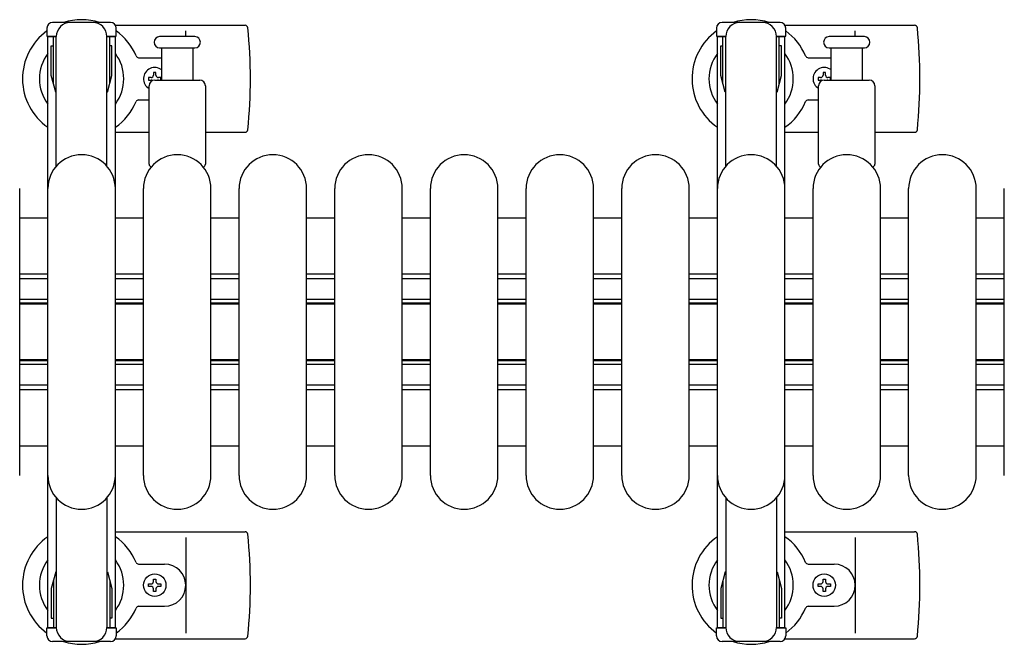
# Model space of a CAD drawing. Units: millimetres. Extents: x 0 to 33640, y 0 to 23760.
# Drawn here: x 6181 to 6531, y 14181 to 14403 of the extents above; entities that cross this region are included whole.
import ezdxf

# ---------------------------------------------------------------- set-up
doc = ezdxf.new("R2010")
doc.units = ezdxf.units.MM
for name, color, linetype, lineweight in [('YKK_11', 7, 'Continuous', 30), ('YKK_13', 4, 'Continuous', 30), ('YKK_A1', 4, 'Continuous', 30)]:
    doc.layers.add(name, color=color, linetype=linetype, lineweight=lineweight)

msp = doc.modelspace()

# ---------------------------------------------------------------- linework, layer by layer
at = {"layer": 'YKK_11'}
for p, q in [((6191.08, 14332.5), (6181.08, 14332.5)), ((6225.08, 14332.5), (6215.08, 14332.5)), ((6259.08, 14332.5), (6249.08, 14332.5)), ((6293.08, 14332.5), (6283.08, 14332.5)), ((6327.08, 14332.5), (6317.08, 14332.5)), ((6361.08, 14332.5), (6351.08, 14332.5)), ((6395.08, 14332.5), (6385.08, 14332.5)), ((6429.08, 14332.5), (6419.08, 14332.5)), ((6463.08, 14332.5), (6453.08, 14332.5)), ((6497.08, 14332.5), (6487.08, 14332.5)), ((6531.08, 14332.5), (6521.08, 14332.5)), ((6191.08, 14312.5), (6181.08, 14312.5)), ((6225.08, 14312.5), (6215.08, 14312.5)), ((6259.08, 14312.5), (6249.08, 14312.5)), ((6293.08, 14312.5), (6283.08, 14312.5)), ((6327.08, 14312.5), (6317.08, 14312.5)), ((6361.08, 14312.5), (6351.08, 14312.5)), ((6395.08, 14312.5), (6385.08, 14312.5)), ((6429.08, 14312.5), (6419.08, 14312.5)), ((6463.08, 14312.5), (6453.08, 14312.5)), ((6497.08, 14312.5), (6487.08, 14312.5)), ((6531.08, 14312.5), (6521.08, 14312.5)), ((6191.08, 14310.9), (6181.08, 14310.9)), ((6225.08, 14310.9), (6215.08, 14310.9)), ((6259.08, 14310.9), (6249.08, 14310.9)), ((6293.08, 14310.9), (6283.08, 14310.9)), ((6327.08, 14310.9), (6317.08, 14310.9)), ((6361.08, 14310.9), (6351.08, 14310.9)), ((6395.08, 14310.9), (6385.08, 14310.9)), ((6429.08, 14310.9), (6419.08, 14310.9)), ((6463.08, 14310.9), (6453.08, 14310.9)), ((6497.08, 14310.9), (6487.08, 14310.9)), ((6531.08, 14310.9), (6521.08, 14310.9)), ((6191.08, 14303.5), (6181.08, 14303.5)), ((6191.08, 14302.25), (6181.08, 14302.25)), ((6191.08, 14301.9), (6181.08, 14301.9)), ((6225.08, 14303.5), (6215.08, 14303.5)), ((6225.08, 14302.25), (6215.08, 14302.25)), ((6225.08, 14301.9), (6215.08, 14301.9)), ((6259.08, 14303.5), (6249.08, 14303.5)), ((6259.08, 14302.25), (6249.08, 14302.25)), ((6259.08, 14301.9), (6249.08, 14301.9)), ((6293.08, 14303.5), (6283.08, 14303.5)), ((6293.08, 14302.25), (6283.08, 14302.25)), ((6293.08, 14301.9), (6283.08, 14301.9)), ((6327.08, 14303.5), (6317.08, 14303.5)), ((6327.08, 14302.25), (6317.08, 14302.25)), ((6327.08, 14301.9), (6317.08, 14301.9)), ((6361.08, 14303.5), (6351.08, 14303.5)), ((6361.08, 14302.25), (6351.08, 14302.25)), ((6361.08, 14301.9), (6351.08, 14301.9)), ((6395.08, 14303.5), (6385.08, 14303.5)), ((6395.08, 14302.25), (6385.08, 14302.25)), ((6395.08, 14301.9), (6385.08, 14301.9)), ((6429.08, 14303.5), (6419.08, 14303.5)), ((6429.08, 14302.25), (6419.08, 14302.25)), ((6429.08, 14301.9), (6419.08, 14301.9)), ((6463.08, 14303.5), (6453.08, 14303.5)), ((6463.08, 14302.25), (6453.08, 14302.25)), ((6463.08, 14301.9), (6453.08, 14301.9)), ((6497.08, 14303.5), (6487.08, 14303.5)), ((6497.08, 14302.25), (6487.08, 14302.25)), ((6497.08, 14301.9), (6487.08, 14301.9)), ((6531.08, 14303.5), (6521.08, 14303.5)), ((6531.08, 14302.25), (6521.08, 14302.25)), ((6531.08, 14301.9), (6521.08, 14301.9)), ((6191.08, 14282.1), (6181.08, 14282.1)), ((6191.08, 14281.75), (6181.08, 14281.75)), ((6191.08, 14280.5), (6181.08, 14280.5)), ((6225.08, 14282.1), (6215.08, 14282.1)), ((6225.08, 14281.75), (6215.08, 14281.75)), ((6225.08, 14280.5), (6215.08, 14280.5)), ((6259.08, 14282.1), (6249.08, 14282.1)), ((6259.08, 14281.75), (6249.08, 14281.75)), ((6259.08, 14280.5), (6249.08, 14280.5)), ((6293.08, 14282.1), (6283.08, 14282.1)), ((6293.08, 14281.75), (6283.08, 14281.75)), ((6293.08, 14280.5), (6283.08, 14280.5)), ((6327.08, 14282.1), (6317.08, 14282.1)), ((6327.08, 14281.75), (6317.08, 14281.75)), ((6327.08, 14280.5), (6317.08, 14280.5)), ((6361.08, 14282.1), (6351.08, 14282.1)), ((6361.08, 14281.75), (6351.08, 14281.75)), ((6361.08, 14280.5), (6351.08, 14280.5)), ((6395.08, 14282.1), (6385.08, 14282.1)), ((6395.08, 14281.75), (6385.08, 14281.75)), ((6395.08, 14280.5), (6385.08, 14280.5)), ((6429.08, 14282.1), (6419.08, 14282.1)), ((6429.08, 14281.75), (6419.08, 14281.75)), ((6429.08, 14280.5), (6419.08, 14280.5)), ((6463.08, 14282.1), (6453.08, 14282.1)), ((6463.08, 14281.75), (6453.08, 14281.75)), ((6463.08, 14280.5), (6453.08, 14280.5)), ((6497.08, 14282.1), (6487.08, 14282.1)), ((6497.08, 14281.75), (6487.08, 14281.75)), ((6497.08, 14280.5), (6487.08, 14280.5)), ((6531.08, 14282.1), (6521.08, 14282.1)), ((6531.08, 14281.75), (6521.08, 14281.75)), ((6531.08, 14280.5), (6521.08, 14280.5)), ((6191.08, 14273.1), (6181.08, 14273.1)), ((6225.08, 14273.1), (6215.08, 14273.1)), ((6259.08, 14273.1), (6249.08, 14273.1)), ((6293.08, 14273.1), (6283.08, 14273.1)), ((6327.08, 14273.1), (6317.08, 14273.1)), ((6361.08, 14273.1), (6351.08, 14273.1)), ((6395.08, 14273.1), (6385.08, 14273.1)), ((6429.08, 14273.1), (6419.08, 14273.1)), ((6463.08, 14273.1), (6453.08, 14273.1)), ((6497.08, 14273.1), (6487.08, 14273.1)), ((6531.08, 14273.1), (6521.08, 14273.1)), ((6191.08, 14271.5), (6181.08, 14271.5)), ((6225.08, 14271.5), (6215.08, 14271.5)), ((6259.08, 14271.5), (6249.08, 14271.5)), ((6293.08, 14271.5), (6283.08, 14271.5)), ((6327.08, 14271.5), (6317.08, 14271.5)), ((6361.08, 14271.5), (6351.08, 14271.5)), ((6395.08, 14271.5), (6385.08, 14271.5)), ((6429.08, 14271.5), (6419.08, 14271.5)), ((6463.08, 14271.5), (6453.08, 14271.5)), ((6497.08, 14271.5), (6487.08, 14271.5)), ((6531.08, 14271.5), (6521.08, 14271.5)), ((6181.08, 14251.5), (6191.08, 14251.5)), ((6215.08, 14251.5), (6225.08, 14251.5)), ((6249.08, 14251.5), (6259.08, 14251.5)), ((6283.08, 14251.5), (6293.08, 14251.5)), ((6317.08, 14251.5), (6327.08, 14251.5)), ((6351.08, 14251.5), (6361.08, 14251.5)), ((6385.08, 14251.5), (6395.08, 14251.5)), ((6419.08, 14251.5), (6429.08, 14251.5)), ((6453.08, 14251.5), (6463.08, 14251.5)), ((6487.08, 14251.5), (6497.08, 14251.5)), ((6521.08, 14251.5), (6531.08, 14251.5))]:
    msp.add_line(p, q, dxfattribs=at)
at = {"layer": 'YKK_13', "ltscale": 0.5}
for p, q in [((6190.78, 14400), (6190.78, 14397.2)), ((6213.38, 14402), (6192.78, 14402)), ((6215.38, 14397.2), (6215.38, 14400)), ((6428.78, 14400), (6428.78, 14397.2)), ((6451.38, 14402), (6430.78, 14402)), ((6453.38, 14397.2), (6453.38, 14400)), ((6190.78, 14397.2), (6194.08, 14397.2)), ((6193.08, 14380.2), (6193.08, 14397.2)), ((6194.08, 14350.94), (6194.08, 14397)), ((6212.08, 14397.2), (6215.38, 14397.2)), ((6212.08, 14350.94), (6212.08, 14397)), ((6213.08, 14380.2), (6213.08, 14397.2)), ((6428.78, 14397.2), (6432.08, 14397.2)), ((6431.08, 14380.2), (6431.08, 14397.2)), ((6432.08, 14350.94), (6432.08, 14397)), ((6450.08, 14397.2), (6453.38, 14397.2)), ((6450.08, 14350.94), (6450.08, 14397)), ((6451.08, 14380.2), (6451.08, 14397.2)), ((6192.28, 14393.7), (6193.08, 14393.7)), ((6192.28, 14383.19), (6192.28, 14393.7)), ((6213.88, 14393.7), (6213.08, 14393.7)), ((6213.88, 14383.19), (6213.88, 14393.7)), ((6430.28, 14393.7), (6431.08, 14393.7)), ((6430.28, 14383.19), (6430.28, 14393.7)), ((6451.88, 14393.7), (6451.08, 14393.7)), ((6451.88, 14383.19), (6451.88, 14393.7)), ((6193.88, 14377.2), (6192.28, 14383.19)), ((6212.28, 14377.2), (6213.88, 14383.19)), ((6431.88, 14377.2), (6430.28, 14383.19)), ((6450.28, 14377.2), (6451.88, 14383.19)), ((6194.08, 14233.06), (6194.08, 14187)), ((6212.08, 14233.06), (6212.08, 14187)), ((6432.08, 14233.06), (6432.08, 14187)), ((6450.08, 14233.06), (6450.08, 14187)), ((6193.88, 14206.8), (6192.28, 14200.81)), ((6193.88, 14206.8), (6194.08, 14206.8)), ((6212.28, 14206.8), (6212.08, 14206.8)), ((6212.28, 14206.8), (6213.88, 14200.81)), ((6431.88, 14206.8), (6430.28, 14200.81)), ((6431.88, 14206.8), (6432.08, 14206.8)), ((6450.28, 14206.8), (6450.08, 14206.8)), ((6450.28, 14206.8), (6451.88, 14200.81)), ((6193.08, 14203.8), (6193.08, 14186.8)), ((6213.08, 14203.8), (6213.08, 14186.8)), ((6431.08, 14203.8), (6431.08, 14186.8)), ((6451.08, 14203.8), (6451.08, 14186.8)), ((6192.28, 14200.81), (6192.28, 14190.3)), ((6213.88, 14200.81), (6213.88, 14190.3)), ((6430.28, 14200.81), (6430.28, 14190.3)), ((6451.88, 14200.81), (6451.88, 14190.3)), ((6192.28, 14190.3), (6193.08, 14190.3)), ((6213.88, 14190.3), (6213.08, 14190.3)), ((6430.28, 14190.3), (6431.08, 14190.3)), ((6451.88, 14190.3), (6451.08, 14190.3)), ((6190.78, 14184), (6190.78, 14186.8)), ((6190.78, 14186.8), (6194.08, 14186.8)), ((6212.08, 14186.8), (6215.38, 14186.8)), ((6215.38, 14186.8), (6215.38, 14184)), ((6428.78, 14184), (6428.78, 14186.8)), ((6428.78, 14186.8), (6432.08, 14186.8)), ((6450.08, 14186.8), (6453.38, 14186.8)), ((6453.38, 14186.8), (6453.38, 14184)), ((6213.38, 14182), (6192.78, 14182)), ((6451.38, 14182), (6430.78, 14182))]:
    msp.add_line(p, q, dxfattribs=at)
at = {"layer": 'YKK_13'}
for p, q in [((6215.11, 14401), (6261.18, 14401)), ((6240.08, 14397), (6240.08, 14399)), ((6453.11, 14401), (6499.18, 14401)), ((6478.08, 14397), (6478.08, 14399)), ((6243.33, 14397), (6230.83, 14397)), ((6481.33, 14397), (6468.83, 14397)), ((6230.83, 14393), (6243.33, 14393)), ((6231.58, 14381.5), (6231.58, 14393)), ((6242.58, 14393), (6242.58, 14381.5)), ((6468.83, 14393), (6481.33, 14393)), ((6469.58, 14381.5), (6469.58, 14393)), ((6480.58, 14393), (6480.58, 14381.5)), ((6223.37, 14389.5), (6231.58, 14389.5)), ((6461.37, 14389.5), (6469.58, 14389.5)), ((6226.88, 14382.44), (6226.88, 14381.56)), ((6227.76, 14382.44), (6226.88, 14382.44)), ((6226.88, 14381.56), (6227.76, 14381.56)), ((6229.52, 14384.2), (6228.64, 14384.2)), ((6228.64, 14384.2), (6228.64, 14383.32)), ((6229.08, 14381.5), (6245.08, 14381.5)), ((6229.52, 14383.32), (6229.52, 14384.2)), ((6231.28, 14382.44), (6230.4, 14382.44)), ((6230.4, 14381.56), (6231.28, 14381.56)), ((6231.28, 14381.56), (6231.28, 14382.44)), ((6464.88, 14382.44), (6464.88, 14381.56)), ((6465.76, 14382.44), (6464.88, 14382.44)), ((6464.88, 14381.56), (6465.76, 14381.56)), ((6467.52, 14384.2), (6466.64, 14384.2)), ((6466.64, 14384.2), (6466.64, 14383.32)), ((6467.08, 14381.5), (6483.08, 14381.5)), ((6467.52, 14383.32), (6467.52, 14384.2)), ((6469.28, 14382.44), (6468.4, 14382.44)), ((6468.4, 14381.56), (6469.28, 14381.56)), ((6469.28, 14381.56), (6469.28, 14382.44)), ((6227.08, 14351.67), (6227.08, 14379.5)), ((6247.08, 14379.5), (6247.08, 14351.67)), ((6465.08, 14351.67), (6465.08, 14379.5)), ((6485.08, 14379.5), (6485.08, 14351.67)), ((6223.37, 14374.5), (6227.08, 14374.5)), ((6461.37, 14374.5), (6465.08, 14374.5)), ((6215.08, 14363), (6227.08, 14363)), ((6247.08, 14363), (6261.18, 14363)), ((6453.08, 14363), (6465.08, 14363)), ((6485.08, 14363), (6499.18, 14363)), ((6181.08, 14241), (6181.08, 14343)), ((6191.08, 14241), (6191.08, 14343)), ((6215.08, 14241), (6215.08, 14343)), ((6225.08, 14241), (6225.08, 14343)), ((6249.08, 14241), (6249.08, 14343)), ((6259.08, 14241), (6259.08, 14343)), ((6283.08, 14241), (6283.08, 14343)), ((6293.08, 14241), (6293.08, 14343)), ((6317.08, 14241), (6317.08, 14343)), ((6327.08, 14241), (6327.08, 14343)), ((6351.08, 14241), (6351.08, 14343)), ((6361.08, 14241), (6361.08, 14343)), ((6385.08, 14241), (6385.08, 14343)), ((6395.08, 14241), (6395.08, 14343)), ((6419.08, 14241), (6419.08, 14343)), ((6429.08, 14241), (6429.08, 14343)), ((6453.08, 14241), (6453.08, 14343)), ((6463.08, 14241), (6463.08, 14343)), ((6487.08, 14241), (6487.08, 14343)), ((6497.08, 14241), (6497.08, 14343)), ((6521.08, 14241), (6521.08, 14343)), ((6531.08, 14241), (6531.08, 14343)), ((6215.08, 14221), (6261.18, 14221)), ((6453.08, 14221), (6499.18, 14221)), ((6240.08, 14219), (6240.08, 14185)), ((6478.08, 14219), (6478.08, 14185)), ((6223.37, 14209.5), (6232.58, 14209.5)), ((6461.37, 14209.5), (6470.58, 14209.5)), ((6228.64, 14203.32), (6228.64, 14204.2)), ((6228.64, 14204.2), (6229.52, 14204.2)), ((6229.52, 14204.2), (6229.52, 14203.32)), ((6466.64, 14203.32), (6466.64, 14204.2)), ((6466.64, 14204.2), (6467.52, 14204.2)), ((6467.52, 14204.2), (6467.52, 14203.32)), ((6226.88, 14201.56), (6226.88, 14202.44)), ((6226.88, 14202.44), (6227.76, 14202.44)), ((6227.76, 14201.56), (6226.88, 14201.56)), ((6228.64, 14199.8), (6228.64, 14200.68)), ((6229.52, 14199.8), (6228.64, 14199.8)), ((6229.52, 14200.68), (6229.52, 14199.8)), ((6230.4, 14202.44), (6231.28, 14202.44)), ((6231.28, 14201.56), (6230.4, 14201.56)), ((6231.28, 14202.44), (6231.28, 14201.56)), ((6464.88, 14201.56), (6464.88, 14202.44)), ((6464.88, 14202.44), (6465.76, 14202.44)), ((6465.76, 14201.56), (6464.88, 14201.56)), ((6466.64, 14199.8), (6466.64, 14200.68)), ((6467.52, 14199.8), (6466.64, 14199.8)), ((6467.52, 14200.68), (6467.52, 14199.8)), ((6468.4, 14202.44), (6469.28, 14202.44)), ((6469.28, 14201.56), (6468.4, 14201.56)), ((6469.28, 14202.44), (6469.28, 14201.56)), ((6223.37, 14194.5), (6232.58, 14194.5)), ((6461.37, 14194.5), (6470.58, 14194.5)), ((6215.11, 14183), (6261.18, 14183)), ((6453.11, 14183), (6499.18, 14183))]:
    msp.add_line(p, q, dxfattribs=at)
for centre in [(6229.08, 14202), (6467.08, 14202)]:
    msp.add_circle(centre, 4, dxfattribs=at)
for centre, radius, start, end in [((6203.08, 14382), 21, 72.2472, 107.7528), ((6441.08, 14382), 21, 72.2472, 107.7528), ((6203.08, 14382), 21, 125.8535, 235.1501), ((6203.08, 14382), 21, 22.7284, 54.1465), ((6261.18, 14400), 1, 5.7392, 90), ((6082.08, 14382), 181, 354.2608, 5.7392), ((6441.08, 14382), 21, 125.8535, 235.1501), ((6441.08, 14382), 21, 22.7284, 54.1465), ((6499.18, 14400), 1, 5.7392, 90), ((6320.08, 14382), 181, 354.2608, 5.7392), ((6230.83, 14395), 2, 90, 180), ((6243.33, 14395), 2, 0, 90), ((6468.83, 14395), 2, 90, 180), ((6481.33, 14395), 2, 0, 90), ((6230.83, 14395), 2, 180, 270), ((6243.33, 14395), 2, 270, 0), ((6468.83, 14395), 2, 180, 270), ((6481.33, 14395), 2, 270, 0), ((6203.08, 14382), 15, 143.1301, 216.8699), ((6203.08, 14382), 15, 323.1301, 36.8699), ((6223.37, 14390.5), 1, 202.7284, 270), ((6441.08, 14382), 15, 143.1301, 216.8699), ((6441.08, 14382), 15, 323.1301, 36.8699), ((6461.37, 14390.5), 1, 202.7284, 270), ((6229.08, 14382), 4, 51.3177, 240.0001), ((6467.08, 14382), 4, 51.3177, 240.0001), ((6229.08, 14379.5), 2, 90, 180), ((6227.76, 14383.32), 0.88, 270, 0), ((6227.76, 14380.68), 0.88, 49.8765, 90), ((6230.4, 14383.32), 0.88, 180, 270), ((6230.4, 14380.68), 0.88, 90, 111.2757), ((6245.08, 14379.5), 2, 0, 90), ((6467.08, 14379.5), 2, 90, 180), ((6465.76, 14383.32), 0.88, 270, 0), ((6465.76, 14380.68), 0.88, 49.8765, 90), ((6468.4, 14383.32), 0.88, 180, 270), ((6468.4, 14380.68), 0.88, 90, 111.2757), ((6483.08, 14379.5), 2, 0, 90), ((6223.37, 14373.5), 1, 90, 157.2716), ((6461.37, 14373.5), 1, 90, 157.2716), ((6203.08, 14382), 21, 304.8499, 337.2716), ((6441.08, 14382), 21, 304.8499, 337.2716), ((6261.18, 14364), 1, 270, 354.2608), ((6499.18, 14364), 1, 270, 354.2608), ((6203.08, 14343), 12, 0, 180), ((6237.08, 14343), 12, 0, 180), ((6271.08, 14343), 12, 0, 180), ((6305.08, 14343), 12, 0, 180), ((6339.08, 14343), 12, 0, 180), ((6373.08, 14343), 12, 0, 180), ((6407.08, 14343), 12, 0, 180), ((6441.08, 14343), 12, 0, 180), ((6475.08, 14343), 12, 0, 180), ((6509.08, 14343), 12, 0, 180), ((6228.08, 14351.67), 1, 180, 258.0605), ((6246.08, 14351.67), 1, 281.9395, 0), ((6466.08, 14351.67), 1, 180, 258.0605), ((6484.08, 14351.67), 1, 281.9395, 0), ((6203.08, 14241), 12, 180, 0), ((6237.08, 14241), 12, 180, 0), ((6271.08, 14241), 12, 180, 0), ((6305.08, 14241), 12, 180, 0), ((6339.08, 14241), 12, 180, 0), ((6373.08, 14241), 12, 180, 0), ((6407.08, 14241), 12, 180, 0), ((6441.08, 14241), 12, 180, 0), ((6475.08, 14241), 12, 180, 0), ((6509.08, 14241), 12, 180, 0), ((6261.18, 14220), 1, 5.7392, 90), ((6499.18, 14220), 1, 5.7392, 90), ((6203.08, 14202), 21, 124.8499, 234.1465), ((6203.08, 14202), 21, 22.7284, 55.1501), ((6082.08, 14202), 181, 354.2608, 5.7392), ((6441.08, 14202), 21, 124.8499, 234.1465), ((6441.08, 14202), 21, 22.7284, 55.1501), ((6320.08, 14202), 181, 354.2608, 5.7392), ((6203.08, 14202), 15, 143.1301, 216.8699), ((6203.08, 14202), 15, 323.1301, 36.8699), ((6223.37, 14210.5), 1, 202.7284, 270), ((6441.08, 14202), 15, 143.1301, 216.8699), ((6441.08, 14202), 15, 323.1301, 36.8699), ((6461.37, 14210.5), 1, 202.7284, 270), ((6232.58, 14202), 7.5, 270, 90), ((6470.58, 14202), 7.5, 270, 90), ((6227.76, 14203.32), 0.88, 270, 0), ((6230.4, 14203.32), 0.88, 180, 270), ((6465.76, 14203.32), 0.88, 270, 0), ((6468.4, 14203.32), 0.88, 180, 270), ((6227.76, 14200.68), 0.88, 0, 90), ((6230.4, 14200.68), 0.88, 90, 180), ((6465.76, 14200.68), 0.88, 0, 90), ((6468.4, 14200.68), 0.88, 90, 180), ((6203.08, 14202), 21, 305.8535, 337.2716), ((6223.37, 14193.5), 1, 90, 157.2716), ((6441.08, 14202), 21, 305.8535, 337.2716), ((6461.37, 14193.5), 1, 90, 157.2716), ((6203.08, 14202), 21, 252.2472, 287.7528), ((6261.18, 14184), 1, 270, 354.2608), ((6441.08, 14202), 21, 252.2472, 287.7528), ((6499.18, 14184), 1, 270, 354.2608)]:
    msp.add_arc(centre, radius, start, end, dxfattribs=at)
at = {"layer": 'YKK_13', "ltscale": 0.5}
for centre, radius, start, end in [((6192.78, 14400), 2, 90, 180), ((6199.08, 14397), 5, 90, 180), ((6207.08, 14397), 5, 0, 90), ((6213.38, 14400), 2, 0, 90), ((6430.78, 14400), 2, 90, 180), ((6437.08, 14397), 5, 90, 180), ((6445.08, 14397), 5, 0, 90), ((6451.38, 14400), 2, 0, 90), ((6199.08, 14187), 5, 180, 270), ((6207.08, 14187), 5, 270, 0), ((6437.08, 14187), 5, 180, 270), ((6445.08, 14187), 5, 270, 0), ((6192.78, 14184), 2, 180, 270), ((6213.38, 14184), 2, 270, 0), ((6430.78, 14184), 2, 180, 270), ((6451.38, 14184), 2, 270, 0)]:
    msp.add_arc(centre, radius, start, end, dxfattribs=at)
at = {"layer": 'YKK_A1', "ltscale": 0.5}
for p, q in [((6191.08, 14187), (6191.08, 14397)), ((6191.08, 14397), (6194.08, 14397)), ((6212.08, 14397), (6215.08, 14397)), ((6215.08, 14187), (6215.08, 14397)), ((6429.08, 14187), (6429.08, 14397)), ((6429.08, 14397), (6432.08, 14397)), ((6450.08, 14397), (6453.08, 14397)), ((6453.08, 14187), (6453.08, 14397)), ((6191.08, 14187), (6194.08, 14187)), ((6212.08, 14187), (6215.08, 14187)), ((6429.08, 14187), (6432.08, 14187)), ((6450.08, 14187), (6453.08, 14187))]:
    msp.add_line(p, q, dxfattribs=at)

doc.saveas('drawing.dxf')
